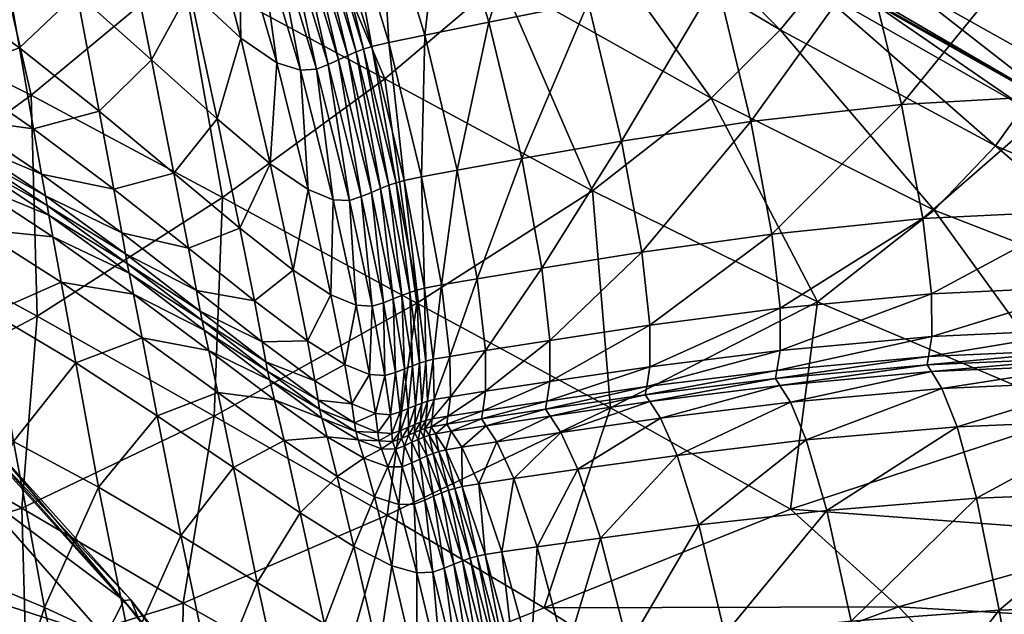
# Model space of a CAD drawing. Units: metres. Extents: x -0.375 to 0.375, y -0.315 to 0.436.
# Drawn here: x 0.206 to 0.257, y 0.172 to 0.202 of the extents above; entities that cross this region are included whole.
import ezdxf

# ---------------------------------------------------------------- set-up
doc = ezdxf.new("R2010")
doc.units = ezdxf.units.M
doc.header["$MEASUREMENT"] = 0
doc.layers.add('72_PROFIM_INSERT', color=7, linetype='Continuous')

# ---------------------------------------------------------------- blocks, each defined once
blk = doc.blocks.new('72PROFIM_CHIC_D3_CH_CHIC_10_KUBELEK')
mesh = blk.add_polyface()
corners = [(0.266573, 0.205804, 0.230812), (0.268499, 0.198181, 0.229388), (0.259834, 0.19826, 0.18398), (0.25797, 0.205796, 0.18511), (0.263937, 0.214517, 0.233191), (0.255397, 0.214302, 0.18701), (0.272798, 0.2142, 0.280548), (0.25212, 0.223145, 0.189926), (0.247139, 0.213469, 0.142865), (0.249644, 0.20519, 0.141439), (0.243937, 0.221934, 0.145059), (0.239505, 0.21223, 0.102624), (0.241945, 0.204178, 0.101642), (0.25145, 0.197774, 0.140599), (0.243701, 0.196901, 0.101076), (0.26776, 0.210913, 0.569781), (0.257648, 0.206169, 0.564443), (0.268089, 0.199634, 0.562139), (0.257896, 0.218256, 0.573293), (0.247176, 0.212764, 0.56648), (0.240864, 0.210354, 0.56138), (0.236301, 0.218875, 0.567946), (0.251524, 0.204023, 0.56022), (0.248673, 0.203764, 0.557155), (0.238109, 0.210108, 0.557837), (0.247635, 0.204626, 0.554401), (0.247806, 0.204322, 0.555224), (0.237438, 0.210796, 0.555699), (0.258246, 0.198424, 0.553938), (0.258524, 0.198198, 0.554682), (0.259554, 0.197733, 0.556362), (0.26239, 0.197916, 0.558881), (0.245199, 0.201614, 0.552777), (0.241649, 0.198105, 0.547514), (0.253138, 0.192336, 0.547867), (0.246995, 0.203788, 0.554254), (0.257735, 0.197655, 0.55384), (0.256289, 0.195649, 0.552601), (0.237382, 0.21119, 0.554816), (0.236645, 0.210284, 0.554632)]
mesh.append_faces([[corners[k] for k in face] for face in [(0, 1, 2), (2, 3, 0), (4, 0, 3), (3, 5, 4), (0, 4, 6), (7, 5, 8), (9, 8, 5), (5, 3, 9), (10, 8, 11), (12, 11, 8), (8, 9, 12), (13, 9, 3), (3, 2, 13), (14, 12, 9), (9, 13, 14), (15, 16, 17), (16, 15, 18), (18, 19, 16), (20, 19, 21), (22, 16, 19), (19, 20, 22), (23, 22, 20), (20, 24, 23), (25, 26, 27), (26, 23, 24), (24, 27, 26), (26, 25, 28), (28, 29, 26), (23, 26, 29), (29, 30, 23), (16, 22, 31), (31, 17, 16), (22, 23, 30), (30, 31, 22), (32, 33, 34), (25, 35, 36), (36, 28, 25), (35, 32, 37), (37, 36, 35), (35, 25, 38), (32, 35, 39)]], dxfattribs={"vtx2": -1})
mesh = blk.add_polyface()
corners = [(0.235318, 0.203031, 0.067819), (0.237036, 0.195889, 0.067491), (0.231901, 0.194988, 0.041924), (0.23021, 0.202016, 0.042066), (0.241945, 0.204178, 0.101642), (0.243701, 0.196901, 0.101076), (0.229894, 0.218705, 0.069349), (0.232935, 0.210877, 0.068415), (0.227872, 0.209701, 0.042366), (0.224895, 0.217307, 0.042851), (0.236384, 0.220351, 0.104143), (0.239505, 0.21223, 0.102624), (0.225852, 0.193863, 0.013447), (0.22418, 0.200756, 0.013368), (0.225063, 0.200957, 0.016974), (0.224596, 0.208921, 0.02581), (0.226905, 0.201341, 0.025698), (0.228581, 0.194386, 0.025676), (0.226733, 0.194043, 0.01702), (0.236301, 0.218875, 0.567946), (0.230007, 0.216467, 0.562224), (0.240864, 0.210354, 0.56138), (0.238109, 0.210108, 0.557837), (0.227389, 0.216357, 0.558353), (0.237382, 0.21119, 0.554816), (0.237438, 0.210796, 0.555699), (0.226878, 0.217211, 0.556082), (0.226905, 0.217696, 0.55516), (0.247635, 0.204626, 0.554401), (0.236645, 0.210284, 0.554632), (0.226122, 0.216727, 0.554945), (0.23461, 0.20792, 0.553025), (0.223994, 0.214166, 0.553264), (0.246995, 0.203788, 0.554254), (0.245199, 0.201614, 0.552777), (0.22485, 0.199096, 0.535384), (0.230837, 0.204165, 0.547466), (0.220206, 0.210127, 0.547553), (0.235542, 0.193328, 0.535746), (0.241649, 0.198105, 0.547514)]
mesh.append_faces([[corners[k] for k in face] for face in [(0, 1, 2), (2, 3, 0), (4, 5, 1), (1, 0, 4), (6, 7, 8), (8, 9, 6), (10, 11, 7), (7, 6, 10), (7, 0, 3), (3, 8, 7), (11, 4, 0), (0, 7, 11), (12, 13, 14), (9, 8, 15), (16, 15, 8), (8, 3, 16), (15, 16, 14), (17, 16, 3), (3, 2, 17), (18, 14, 16), (19, 20, 21), (22, 21, 20), (20, 23, 22), (24, 25, 26), (26, 27, 24), (25, 24, 28), (25, 22, 23), (23, 26, 25), (29, 24, 27), (27, 30, 29), (31, 29, 30), (30, 32, 31), (24, 29, 33), (29, 31, 34), (35, 36, 37), (38, 39, 36), (36, 35, 38), (36, 31, 32), (32, 37, 36), (39, 34, 31), (31, 36, 39)]], dxfattribs={"vtx2": -1})
mesh = blk.add_polyface()
corners = [(0.201835, 0.203736, 0.010445), (0.200761, 0.210256, 0.010146), (0.204924, 0.20698, 0.010145), (0.206037, 0.200685, 0.010445), (0.203623, 0.214504, 0.010001), (0.209001, 0.203497, 0.010147), (0.210141, 0.197436, 0.010446), (0.207667, 0.210732, 0.010002), (0.212836, 0.20007, 0.010156), (0.211464, 0.206999, 0.010012), (0.210137, 0.213882, 0.009981), (0.206952, 0.186874, 0.488759), (0.216495, 0.192989, 0.515135), (0.206654, 0.198261, 0.514725), (0.203934, 0.210005, 0.535194), (0.196801, 0.203175, 0.514517), (0.214441, 0.204722, 0.535246), (0.197848, 0.191834, 0.488032), (0.203299, 0.194892, 0.011835), (0.203214, 0.195392, 0.012006), (0.207465, 0.192571, 0.012005), (0.207558, 0.19207, 0.011834), (0.203492, 0.193759, 0.011421), (0.198903, 0.197539, 0.011836), (0.198825, 0.198033, 0.012006), (0.199083, 0.196387, 0.011421), (0.199464, 0.193922, 0.010909), (0.203895, 0.191357, 0.010909), (0.202547, 0.199431, 0.010909), (0.206774, 0.19652, 0.010908), (0.202943, 0.197028, 0.011421), (0.207183, 0.194186, 0.01142), (0.19819, 0.202146, 0.010909), (0.19857, 0.19968, 0.011421), (0.20313, 0.195893, 0.011835), (0.207377, 0.193073, 0.011834), (0.198748, 0.198528, 0.011836), (0.211309, 0.191163, 0.01142), (0.210893, 0.193421, 0.010909), (0.209292, 0.215746, 0.547626)]
mesh.append_faces([[corners[k] for k in face] for face in [(0, 1, 2), (2, 3, 0), (4, 2, 1), (5, 6, 3), (3, 2, 5), (7, 5, 2), (2, 4, 7), (6, 5, 8), (5, 7, 9), (10, 9, 7), (11, 12, 13), (14, 15, 13), (13, 16, 14), (17, 13, 15), (18, 19, 20), (20, 21, 18), (22, 18, 21), (23, 24, 19), (19, 18, 23), (25, 23, 18), (18, 22, 25), (26, 25, 22), (22, 27, 26), (28, 0, 3), (3, 29, 28), (30, 28, 29), (29, 31, 30), (0, 28, 32), (28, 30, 33), (19, 34, 35), (35, 20, 19), (34, 19, 24), (34, 30, 31), (31, 35, 34), (30, 34, 36), (35, 31, 37), (6, 38, 29), (29, 3, 6), (38, 37, 31), (31, 29, 38), (39, 14, 16)]], dxfattribs={"vtx2": -1})
mesh = blk.add_polyface()
corners = [(0.212836, 0.20007, 0.010156), (0.213993, 0.194241, 0.010455), (0.210141, 0.197436, 0.010446), (0.211464, 0.206999, 0.010012), (0.209001, 0.203497, 0.010147), (0.215811, 0.207428, 0.010049), (0.217445, 0.20118, 0.010088), (0.214792, 0.203656, 0.010038), (0.216221, 0.197028, 0.010182), (0.218953, 0.194721, 0.010233), (0.219297, 0.199917, 0.010172), (0.220897, 0.193397, 0.010317), (0.220516, 0.199538, 0.010298), (0.217334, 0.206651, 0.010125), (0.218365, 0.206672, 0.010247), (0.221337, 0.199592, 0.010478), (0.219099, 0.206937, 0.010426), (0.21968, 0.207237, 0.010668), (0.221939, 0.19983, 0.010718), (0.22304, 0.192829, 0.010619), (0.22219, 0.192865, 0.010443), (0.223642, 0.193029, 0.010852), (0.222463, 0.200079, 0.011025), (0.22416, 0.19325, 0.011151), (0.22294, 0.200296, 0.0114), (0.220196, 0.207514, 0.010978), (0.220666, 0.207754, 0.011358), (0.22337, 0.20048, 0.011844), (0.221092, 0.207955, 0.011806), (0.221473, 0.208116, 0.012323), (0.223755, 0.200628, 0.012357), (0.225054, 0.193612, 0.011949), (0.224631, 0.193446, 0.011516), (0.225432, 0.193746, 0.01245), (0.22418, 0.200756, 0.013368), (0.221894, 0.208256, 0.013344), (0.222769, 0.208482, 0.016988), (0.225063, 0.200957, 0.016974), (0.224596, 0.208921, 0.02581), (0.216495, 0.192989, 0.515135), (0.22485, 0.199096, 0.535384), (0.214441, 0.204722, 0.535246), (0.206654, 0.198261, 0.514725), (0.220206, 0.210127, 0.547553)]
mesh.append_faces([[corners[k] for k in face] for face in [(0, 1, 2), (3, 0, 4), (5, 6, 7), (1, 0, 8), (8, 7, 6), (6, 9, 8), (0, 3, 7), (7, 8, 0), (9, 6, 10), (11, 10, 12), (13, 10, 6), (6, 5, 13), (14, 12, 10), (10, 13, 14), (15, 16, 17), (17, 18, 15), (12, 14, 16), (16, 15, 12), (19, 15, 18), (20, 12, 15), (21, 18, 22), (23, 22, 24), (25, 22, 18), (18, 17, 25), (26, 24, 22), (22, 25, 26), (27, 28, 29), (29, 30, 27), (24, 26, 28), (28, 27, 24), (31, 27, 30), (32, 24, 27), (33, 30, 34), (35, 34, 30), (30, 29, 35), (36, 37, 34), (34, 35, 36), (37, 36, 38), (39, 40, 41), (41, 42, 39), (43, 41, 40)]], dxfattribs={"vtx2": -1})
mesh = blk.add_polyface()
corners = [(0.22416, 0.19325, 0.011151), (0.225284, 0.187769, 0.011396), (0.224788, 0.18757, 0.011115), (0.224631, 0.193446, 0.011516), (0.225732, 0.187944, 0.011742), (0.226134, 0.188093, 0.012153), (0.225054, 0.193612, 0.011949), (0.225432, 0.193746, 0.01245), (0.226493, 0.188214, 0.012631), (0.223755, 0.200628, 0.012357), (0.225852, 0.193863, 0.013447), (0.226897, 0.188319, 0.013603), (0.22418, 0.200756, 0.013368), (0.226733, 0.194043, 0.01702), (0.227768, 0.188483, 0.017142), (0.225063, 0.200957, 0.016974), (0.229612, 0.188797, 0.025746), (0.228581, 0.194386, 0.025676), (0.231901, 0.194988, 0.041924), (0.226905, 0.201341, 0.025698), (0.226496, 0.187546, 0.515691), (0.235542, 0.193328, 0.535746), (0.22485, 0.199096, 0.535384), (0.224859, 0.183817, 0.011317), (0.224205, 0.187393, 0.010894), (0.225405, 0.183979, 0.011517), (0.224057, 0.183874, 0.011165), (0.226642, 0.184454, 0.012465), (0.226969, 0.184562, 0.012908), (0.226755, 0.182398, 0.01281), (0.226275, 0.184319, 0.012088), (0.225864, 0.184161, 0.011773), (0.23003, 0.185102, 0.025896), (0.232935, 0.189349, 0.041912), (0.228199, 0.184808, 0.017342), (0.228225, 0.182725, 0.017568), (0.227348, 0.184656, 0.013844), (0.227047, 0.182496, 0.013214), (0.227397, 0.182582, 0.01411)]
mesh.append_faces([[corners[k] for k in face] for face in [(0, 1, 2), (3, 4, 1), (1, 0, 3), (5, 6, 7), (7, 8, 5), (4, 3, 6), (6, 5, 4), (9, 7, 6), (10, 11, 8), (8, 7, 10), (12, 10, 7), (13, 14, 11), (11, 10, 13), (15, 13, 10), (16, 17, 18), (14, 13, 17), (17, 16, 14), (19, 17, 13), (20, 21, 22), (23, 24, 2), (2, 25, 23), (24, 23, 26), (27, 5, 8), (8, 28, 27), (29, 27, 28), (30, 4, 5), (5, 27, 30), (1, 31, 25), (25, 2, 1), (4, 30, 31), (31, 1, 4), (32, 16, 33), (34, 14, 16), (16, 32, 34), (35, 34, 32), (11, 36, 28), (28, 8, 11), (14, 34, 36), (36, 11, 14), (37, 28, 36), (38, 36, 34)]], dxfattribs={"vtx2": -1})
mesh = blk.add_polyface()
corners = [(0.260982, 0.192324, 0.183376), (0.259834, 0.19826, 0.18398), (0.268499, 0.198181, 0.229388), (0.252554, 0.191896, 0.140165), (0.25145, 0.197774, 0.140599), (0.244772, 0.191103, 0.100804), (0.261458, 0.184394, 0.182872), (0.261234, 0.184746, 0.182949), (0.270008, 0.184631, 0.227979), (0.261984, 0.183524, 0.182685), (0.270233, 0.18428, 0.227894), (0.252987, 0.184021, 0.139879), (0.252762, 0.184374, 0.139948), (0.25352, 0.183157, 0.139711), (0.245184, 0.183313, 0.100736), (0.245728, 0.182456, 0.100581), (0.254311, 0.181186, 0.139431), (0.261311, 0.185172, 0.182953), (0.270083, 0.185057, 0.227995), (0.261474, 0.186218, 0.182966), (0.270239, 0.186104, 0.228036), (0.261454, 0.188423, 0.183076), (0.269697, 0.192223, 0.228611), (0.270202, 0.188314, 0.228207), (0.252999, 0.188026, 0.13997), (0.253006, 0.185838, 0.139921), (0.245199, 0.187281, 0.100712), (0.245198, 0.185117, 0.100726), (0.252838, 0.184798, 0.13994), (0.244955, 0.183664, 0.100799), (0.245029, 0.184087, 0.100777), (0.258524, 0.198198, 0.554682), (0.258246, 0.198424, 0.553938), (0.269796, 0.193005, 0.55345), (0.259554, 0.197733, 0.556362), (0.270137, 0.192833, 0.554098), (0.26239, 0.197916, 0.558881), (0.271224, 0.192422, 0.555513), (0.253138, 0.192336, 0.547867), (0.247118, 0.187621, 0.5366), (0.260718, 0.181865, 0.537627), (0.265917, 0.187354, 0.548738), (0.256289, 0.195649, 0.552601), (0.268365, 0.190534, 0.552545), (0.245199, 0.201614, 0.552777), (0.257735, 0.197655, 0.55384), (0.269421, 0.192322, 0.553416)]
mesh.append_faces([[corners[k] for k in face] for face in [(0, 1, 2), (3, 4, 1), (1, 0, 3), (4, 3, 5), (6, 7, 8), (9, 6, 10), (11, 12, 7), (7, 6, 11), (13, 11, 6), (6, 9, 13), (12, 11, 14), (15, 14, 11), (11, 13, 15), (16, 13, 9), (7, 17, 18), (17, 19, 20), (21, 0, 22), (19, 21, 23), (24, 3, 0), (0, 21, 24), (25, 24, 21), (21, 19, 25), (3, 24, 26), (27, 26, 24), (24, 25, 27), (12, 28, 17), (17, 7, 12), (28, 12, 29), (28, 25, 19), (19, 17, 28), (25, 28, 30), (31, 32, 33), (34, 31, 35), (36, 34, 37), (38, 39, 40), (40, 41, 38), (42, 38, 41), (41, 43, 42), (38, 42, 44), (32, 45, 46), (45, 42, 43)]], dxfattribs={"vtx2": -1})
mesh = blk.add_polyface()
corners = [(0.21739, 0.191408, 0.01048), (0.216221, 0.197028, 0.010182), (0.218953, 0.194721, 0.010233), (0.220129, 0.18925, 0.010528), (0.213993, 0.194241, 0.010455), (0.220897, 0.193397, 0.010317), (0.222078, 0.187981, 0.010608), (0.219297, 0.199917, 0.010172), (0.22219, 0.192865, 0.010443), (0.223369, 0.187446, 0.010728), (0.220516, 0.199538, 0.010298), (0.224205, 0.187393, 0.010894), (0.22304, 0.192829, 0.010619), (0.223642, 0.193029, 0.010852), (0.224788, 0.18757, 0.011115), (0.221939, 0.19983, 0.010718), (0.221337, 0.199592, 0.010478), (0.22416, 0.19325, 0.011151), (0.222463, 0.200079, 0.011025), (0.22294, 0.200296, 0.0114), (0.224631, 0.193446, 0.011516), (0.22337, 0.20048, 0.011844), (0.225054, 0.193612, 0.011949), (0.22485, 0.199096, 0.535384), (0.216495, 0.192989, 0.515135), (0.226496, 0.187546, 0.515691), (0.216058, 0.18172, 0.489551), (0.206952, 0.186874, 0.488759), (0.215444, 0.186645, 0.012009), (0.215551, 0.186161, 0.01184), (0.211695, 0.189083, 0.011834), (0.211594, 0.189579, 0.012004), (0.211914, 0.188004, 0.01142), (0.218141, 0.187667, 0.010939), (0.220867, 0.185605, 0.010983), (0.214749, 0.190371, 0.010916), (0.215163, 0.188189, 0.011427), (0.218544, 0.185554, 0.011446), (0.215354, 0.187135, 0.01184), (0.211504, 0.190077, 0.011834), (0.211309, 0.191163, 0.01142), (0.210893, 0.193421, 0.010909), (0.210141, 0.197436, 0.010446)]
mesh.append_faces([[corners[k] for k in face] for face in [(0, 1, 2), (2, 3, 0), (1, 0, 4), (5, 6, 3), (3, 2, 5), (7, 5, 2), (8, 9, 6), (6, 5, 8), (10, 8, 5), (11, 12, 13), (13, 14, 11), (9, 8, 12), (12, 11, 9), (15, 13, 12), (16, 12, 8), (14, 13, 17), (18, 17, 13), (19, 20, 17), (21, 22, 20), (23, 24, 25), (26, 25, 24), (24, 27, 26), (28, 29, 30), (30, 31, 28), (32, 30, 29), (33, 0, 3), (3, 34, 33), (35, 4, 0), (0, 33, 35), (36, 35, 33), (33, 37, 36), (38, 36, 37), (38, 28, 31), (31, 39, 38), (36, 38, 39), (39, 40, 36), (4, 35, 41), (41, 42, 4), (35, 36, 40), (40, 41, 35), (34, 3, 6)]], dxfattribs={"vtx2": -1})
mesh = blk.add_polyface()
corners = [(0.205739, 0.180425, 0.010144), (0.204612, 0.187053, 0.010445), (0.208939, 0.184468, 0.010445), (0.210114, 0.178069, 0.010144), (0.201223, 0.18264, 0.010144), (0.200149, 0.189485, 0.010445), (0.202715, 0.173803, 0.009989), (0.195498, 0.191798, 0.010445), (0.196524, 0.184746, 0.010144), (0.191605, 0.186775, 0.010144), (0.19061, 0.194028, 0.010445), (0.19792, 0.175635, 0.009989), (0.192928, 0.177399, 0.009989), (0.213138, 0.181744, 0.010446), (0.190884, 0.179532, 0.356916), (0.191523, 0.180241, 0.338018), (0.199409, 0.173268, 0.339924), (0.206654, 0.198261, 0.514725), (0.197848, 0.191834, 0.488032), (0.206952, 0.186874, 0.488759), (0.190223, 0.179545, 0.429428), (0.197719, 0.181983, 0.459223), (0.189298, 0.186731, 0.458152), (0.198281, 0.174541, 0.431068), (0.206157, 0.177001, 0.460438), (0.216058, 0.18172, 0.489551), (0.199464, 0.193922, 0.010909), (0.207558, 0.19207, 0.011834), (0.207764, 0.190959, 0.01142), (0.203492, 0.193759, 0.011421), (0.203895, 0.191357, 0.010909), (0.208189, 0.188629, 0.010908), (0.212359, 0.185753, 0.010909), (0.211914, 0.188004, 0.01142), (0.211594, 0.189579, 0.012004), (0.211695, 0.189083, 0.011834), (0.207465, 0.192571, 0.012005), (0.211504, 0.190077, 0.011834), (0.207377, 0.193073, 0.011834), (0.211309, 0.191163, 0.01142)]
mesh.append_faces([[corners[k] for k in face] for face in [(0, 1, 2), (2, 3, 0), (4, 5, 1), (1, 0, 4), (6, 4, 0), (7, 8, 9), (9, 10, 7), (5, 4, 8), (8, 7, 5), (8, 11, 12), (12, 9, 8), (4, 6, 11), (11, 8, 4), (3, 2, 13), (14, 15, 16), (17, 18, 19), (20, 21, 22), (23, 24, 21), (21, 20, 23), (21, 19, 18), (18, 22, 21), (24, 25, 19), (19, 21, 24), (26, 5, 7), (27, 28, 29), (1, 30, 31), (31, 2, 1), (5, 26, 30), (30, 1, 5), (30, 29, 28), (28, 31, 30), (2, 31, 32), (33, 32, 31), (31, 28, 33), (34, 35, 27), (27, 36, 34), (35, 33, 28), (28, 27, 35), (37, 34, 36), (36, 38, 37), (39, 37, 38)]], dxfattribs={"vtx2": -1})
mesh = blk.add_polyface()
corners = [(0.237036, 0.195889, 0.067491), (0.238084, 0.190177, 0.067363), (0.232935, 0.189349, 0.041912), (0.231901, 0.194988, 0.041924), (0.243701, 0.196901, 0.101076), (0.244772, 0.191103, 0.100804), (0.25145, 0.197774, 0.140599), (0.229612, 0.188797, 0.025746), (0.247118, 0.187621, 0.5366), (0.236475, 0.182153, 0.516019), (0.245739, 0.176937, 0.515194), (0.235542, 0.193328, 0.535746), (0.226496, 0.187546, 0.515691), (0.23826, 0.18283, 0.067562), (0.238492, 0.182479, 0.067501), (0.233357, 0.181734, 0.042235), (0.244955, 0.183664, 0.100799), (0.245184, 0.183313, 0.100736), (0.245728, 0.182456, 0.100581), (0.239047, 0.181632, 0.067352), (0.252762, 0.184374, 0.139948), (0.245199, 0.187281, 0.100712), (0.252554, 0.191896, 0.140165), (0.245029, 0.184087, 0.100777), (0.252838, 0.184798, 0.13994), (0.245198, 0.185117, 0.100726), (0.253006, 0.185838, 0.139921), (0.238331, 0.18325, 0.067526), (0.233124, 0.182083, 0.042297), (0.23319, 0.182502, 0.042248), (0.238497, 0.18427, 0.067441), (0.233349, 0.183512, 0.042129), (0.2385, 0.186406, 0.067367), (0.233349, 0.185624, 0.041998), (0.23003, 0.185102, 0.025896), (0.230041, 0.183008, 0.026077), (0.229891, 0.182005, 0.026229), (0.241649, 0.198105, 0.547514), (0.253138, 0.192336, 0.547867)]
mesh.append_faces([[corners[k] for k in face] for face in [(0, 1, 2), (2, 3, 0), (4, 5, 1), (1, 0, 4), (5, 4, 6), (3, 2, 7), (8, 9, 10), (11, 12, 9), (9, 8, 11), (13, 14, 15), (16, 17, 14), (14, 13, 16), (17, 18, 19), (19, 14, 17), (17, 16, 20), (21, 5, 22), (16, 23, 24), (23, 25, 26), (27, 13, 28), (28, 29, 27), (30, 27, 29), (29, 31, 30), (23, 16, 13), (13, 27, 23), (25, 23, 27), (27, 30, 25), (1, 32, 33), (33, 2, 1), (5, 21, 32), (32, 1, 5), (32, 30, 31), (31, 33, 32), (21, 25, 30), (30, 32, 21), (2, 33, 34), (35, 34, 33), (33, 31, 35), (36, 35, 31), (31, 29, 36), (37, 11, 8), (8, 38, 37)]], dxfattribs={"vtx2": -1})
mesh = blk.add_polyface()
corners = [(0.226496, 0.187546, 0.515691), (0.216058, 0.18172, 0.489551), (0.22498, 0.176638, 0.489961), (0.212359, 0.185753, 0.010909), (0.213138, 0.181744, 0.010446), (0.208939, 0.184468, 0.010445), (0.216251, 0.182947, 0.010916), (0.217054, 0.179089, 0.010455), (0.215785, 0.185116, 0.011427), (0.211914, 0.188004, 0.01142), (0.215551, 0.186161, 0.01184), (0.218925, 0.183583, 0.011857), (0.218811, 0.184053, 0.012026), (0.221493, 0.182084, 0.01206), (0.221615, 0.181633, 0.011892), (0.219175, 0.182575, 0.011446), (0.221883, 0.180659, 0.011486), (0.215444, 0.186645, 0.012009), (0.219663, 0.180482, 0.010939), (0.223356, 0.180935, 0.012117), (0.218544, 0.185554, 0.011446), (0.218141, 0.187667, 0.010939), (0.220867, 0.185605, 0.010983), (0.22125, 0.183545, 0.011486), (0.218725, 0.184529, 0.011857), (0.221414, 0.182547, 0.011892), (0.215354, 0.187135, 0.01184), (0.224057, 0.183874, 0.011165), (0.223369, 0.187446, 0.010728), (0.224205, 0.187393, 0.010894), (0.223289, 0.181383, 0.011952), (0.223149, 0.182363, 0.011551), (0.224378, 0.18186, 0.011649), (0.224488, 0.180892, 0.01204), (0.222078, 0.187981, 0.010608), (0.222794, 0.18439, 0.011056)]
mesh.append_faces([[corners[k] for k in face] for face in [(0, 1, 2), (3, 4, 5), (6, 7, 4), (4, 3, 6), (8, 6, 3), (3, 9, 8), (10, 8, 9), (11, 12, 13), (13, 14, 11), (15, 11, 14), (14, 16, 15), (10, 17, 12), (12, 11, 10), (8, 10, 11), (11, 15, 8), (6, 8, 15), (15, 18, 6), (14, 13, 19), (20, 21, 22), (22, 23, 20), (12, 24, 25), (25, 13, 12), (17, 26, 24), (24, 12, 17), (24, 20, 23), (23, 25, 24), (20, 24, 26), (27, 28, 29), (30, 19, 13), (13, 25, 30), (31, 30, 25), (25, 23, 31), (32, 33, 30), (30, 31, 32), (34, 35, 22), (28, 27, 35), (35, 34, 28), (35, 31, 23), (23, 22, 35), (27, 32, 31), (31, 35, 27)]], dxfattribs={"vtx2": -1})
mesh = blk.add_polyface()
corners = [(0.22498, 0.176638, 0.489961), (0.236475, 0.182153, 0.516019), (0.226496, 0.187546, 0.515691), (0.228263, 0.180964, 0.01775), (0.228036, 0.181313, 0.017827), (0.22983, 0.181588, 0.026291), (0.230062, 0.181239, 0.026223), (0.225141, 0.181804, 0.011784), (0.224859, 0.183817, 0.011317), (0.225405, 0.183979, 0.011517), (0.225644, 0.181958, 0.011963), (0.224378, 0.18186, 0.011649), (0.224057, 0.183874, 0.011165), (0.225217, 0.180841, 0.012163), (0.225684, 0.180996, 0.012323), (0.224488, 0.180892, 0.01204), (0.226969, 0.184562, 0.012908), (0.227047, 0.182496, 0.013214), (0.226755, 0.182398, 0.01281), (0.226428, 0.182276, 0.01247), (0.226275, 0.184319, 0.012088), (0.226642, 0.184454, 0.012465), (0.226665, 0.18101, 0.013204), (0.22669, 0.18142, 0.013089), (0.226954, 0.18151, 0.013462), (0.226396, 0.181305, 0.01278), (0.22606, 0.182129, 0.012189), (0.226063, 0.181164, 0.012526), (0.225864, 0.184161, 0.011773), (0.23003, 0.185102, 0.025896), (0.230041, 0.183008, 0.026077), (0.228225, 0.182725, 0.017568), (0.22809, 0.181729, 0.017752), (0.229891, 0.182005, 0.026229), (0.22728, 0.181591, 0.014326), (0.227233, 0.181177, 0.014415), (0.226917, 0.181098, 0.013563), (0.227397, 0.182582, 0.01411), (0.227348, 0.184656, 0.013844), (0.228199, 0.184808, 0.017342)]
mesh.append_faces([[corners[k] for k in face] for face in [(0, 1, 2), (3, 4, 5), (5, 6, 3), (7, 8, 9), (9, 10, 7), (11, 12, 8), (8, 7, 11), (13, 7, 10), (10, 14, 13), (15, 11, 7), (16, 17, 18), (19, 20, 21), (21, 18, 19), (22, 23, 24), (23, 18, 17), (17, 24, 23), (25, 19, 18), (18, 23, 25), (26, 27, 14), (14, 10, 26), (19, 25, 27), (27, 26, 19), (28, 26, 10), (10, 9, 28), (20, 19, 26), (26, 28, 20), (29, 30, 31), (4, 32, 33), (33, 5, 4), (32, 31, 30), (30, 33, 32), (34, 35, 36), (36, 24, 34), (37, 34, 24), (24, 17, 37), (32, 4, 35), (35, 34, 32), (31, 32, 34), (34, 37, 31), (38, 37, 17), (39, 31, 37)]], dxfattribs={"vtx2": -1})
mesh = blk.add_polyface()
corners = [(0.24101, 0.17613, 0.066882), (0.242359, 0.170509, 0.066601), (0.237381, 0.169904, 0.041464), (0.247602, 0.17688, 0.100019), (0.248855, 0.17118, 0.099625), (0.243899, 0.163195, 0.066304), (0.239025, 0.16268, 0.041282), (0.250275, 0.163763, 0.099173), (0.256479, 0.171741, 0.138499), (0.255312, 0.177513, 0.139029), (0.263725, 0.177837, 0.181865), (0.264839, 0.172017, 0.181187), (0.257789, 0.164229, 0.137866), (0.266081, 0.164442, 0.18036), (0.258691, 0.16452, 0.499813), (0.261551, 0.162265, 0.49589), (0.271563, 0.165466, 0.513304), (0.255292, 0.167747, 0.504863), (0.268906, 0.167722, 0.5173), (0.266345, 0.171034, 0.522773), (0.2451, 0.164011, 0.482525), (0.249624, 0.161205, 0.478711), (0.245739, 0.176937, 0.515194), (0.251302, 0.171909, 0.510397), (0.264123, 0.175564, 0.529728), (0.260718, 0.181865, 0.537627), (0.233052, 0.171863, 0.489106), (0.239682, 0.167602, 0.486349), (0.247118, 0.187621, 0.5366), (0.239896, 0.179708, 0.067139), (0.235952, 0.175456, 0.041664), (0.246547, 0.180508, 0.10034), (0.245728, 0.182456, 0.100581), (0.239047, 0.181632, 0.067352), (0.254311, 0.181186, 0.139431), (0.262757, 0.181539, 0.182359), (0.261984, 0.183524, 0.182685), (0.25352, 0.183157, 0.139711)]
mesh.append_faces([[corners[k] for k in face] for face in [(0, 1, 2), (3, 4, 1), (1, 0, 3), (1, 5, 6), (6, 2, 1), (4, 7, 5), (5, 1, 4), (8, 9, 10), (10, 11, 8), (12, 8, 11), (11, 13, 12), (4, 3, 9), (9, 8, 4), (7, 4, 8), (8, 12, 7), (14, 15, 16), (17, 14, 18), (18, 19, 17), (20, 21, 14), (14, 17, 20), (22, 23, 24), (24, 25, 22), (26, 27, 23), (23, 22, 26), (23, 17, 19), (19, 24, 23), (27, 20, 17), (17, 23, 27), (22, 25, 28), (29, 0, 30), (31, 3, 0), (0, 29, 31), (32, 31, 29), (29, 33, 32), (9, 34, 35), (35, 10, 9), (3, 31, 34), (34, 9, 3), (36, 35, 34), (31, 32, 37), (37, 34, 31)]], dxfattribs={"vtx2": -1})
mesh = blk.add_polyface()
corners = [(0.214347, 0.175586, 0.010145), (0.213138, 0.181744, 0.010446), (0.217054, 0.179089, 0.010455), (0.220491, 0.176759, 0.01048), (0.219663, 0.180482, 0.010939), (0.222397, 0.178631, 0.010983), (0.216251, 0.182947, 0.010916), (0.219175, 0.182575, 0.011446), (0.221883, 0.180659, 0.011486), (0.223778, 0.17956, 0.011551), (0.224322, 0.177577, 0.011056), (0.224998, 0.179128, 0.011649), (0.223356, 0.180935, 0.012117), (0.223486, 0.180503, 0.011952), (0.221615, 0.181633, 0.011892), (0.224541, 0.180459, 0.012201), (0.22468, 0.180046, 0.01204), (0.225403, 0.180025, 0.012163), (0.225254, 0.18042, 0.012318), (0.225705, 0.180583, 0.012471), (0.225865, 0.180204, 0.012323), (0.225751, 0.179128, 0.011784), (0.226245, 0.179324, 0.011963), (0.226068, 0.180755, 0.012665), (0.226241, 0.180386, 0.012526), (0.226385, 0.180896, 0.012907), (0.226571, 0.180535, 0.01278), (0.226654, 0.17952, 0.01219), (0.225217, 0.180841, 0.012163), (0.225684, 0.180996, 0.012323), (0.224488, 0.180892, 0.01204), (0.225141, 0.181804, 0.011784), (0.223289, 0.181383, 0.011952), (0.226063, 0.181164, 0.012526), (0.226396, 0.181305, 0.01278)]
mesh.append_faces([[corners[k] for k in face] for face in [(0, 1, 2), (3, 4, 5), (2, 6, 4), (4, 3, 2), (4, 7, 8), (8, 5, 4), (9, 10, 5), (5, 8, 9), (10, 9, 11), (12, 13, 14), (15, 16, 13), (13, 12, 15), (13, 9, 8), (8, 14, 13), (16, 11, 9), (9, 13, 16), (17, 18, 19), (19, 20, 17), (21, 17, 20), (20, 22, 21), (16, 15, 18), (18, 17, 16), (11, 16, 17), (17, 21, 11), (23, 24, 20), (20, 19, 23), (25, 26, 24), (24, 23, 25), (24, 27, 22), (22, 20, 24), (18, 28, 29), (29, 19, 18), (15, 30, 28), (28, 18, 15), (31, 28, 30), (30, 15, 12), (12, 32, 30), (33, 23, 19), (19, 29, 33), (34, 25, 23), (23, 33, 34)]], dxfattribs={"vtx2": -1})
mesh = blk.add_polyface()
corners = [(0.237381, 0.169904, 0.041464), (0.235952, 0.175456, 0.041664), (0.24101, 0.17613, 0.066882), (0.232423, 0.161854, 0.011848), (0.2307, 0.168952, 0.011952), (0.231084, 0.169052, 0.012454), (0.232819, 0.161945, 0.012362), (0.231979, 0.161737, 0.011403), (0.230271, 0.168823, 0.011518), (0.231485, 0.161592, 0.011027), (0.234164, 0.169497, 0.025485), (0.232687, 0.175005, 0.025643), (0.235873, 0.162333, 0.025372), (0.239025, 0.16268, 0.041282), (0.232368, 0.169264, 0.016966), (0.230873, 0.174747, 0.017113), (0.234107, 0.162132, 0.016882), (0.231504, 0.169138, 0.013444), (0.233248, 0.162022, 0.013362), (0.239682, 0.167602, 0.486349), (0.233052, 0.171863, 0.489106), (0.222413, 0.167606, 0.461298), (0.2451, 0.164011, 0.482525), (0.229758, 0.163761, 0.460008), (0.236327, 0.160626, 0.45786), (0.236475, 0.182153, 0.516019), (0.22498, 0.176638, 0.489961), (0.245739, 0.176937, 0.515194), (0.234789, 0.178992, 0.04188), (0.239896, 0.179708, 0.067139), (0.239047, 0.181632, 0.067352), (0.233918, 0.180894, 0.042083), (0.233357, 0.181734, 0.042235), (0.233124, 0.182083, 0.042297), (0.23826, 0.18283, 0.067562), (0.238492, 0.182479, 0.067501), (0.230062, 0.181239, 0.026223), (0.22983, 0.181588, 0.026291), (0.230622, 0.180403, 0.026058), (0.2315, 0.178513, 0.025847), (0.229891, 0.182005, 0.026229), (0.23319, 0.182502, 0.042248)]
mesh.append_faces([[corners[k] for k in face] for face in [(0, 1, 2), (3, 4, 5), (5, 6, 3), (7, 8, 4), (4, 3, 7), (8, 7, 9), (10, 11, 1), (1, 0, 10), (12, 10, 0), (0, 13, 12), (14, 15, 11), (11, 10, 14), (16, 14, 10), (10, 12, 16), (15, 14, 17), (17, 18, 6), (6, 5, 17), (14, 16, 18), (18, 17, 14), (19, 20, 21), (22, 19, 23), (23, 24, 22), (25, 26, 20), (20, 27, 25), (1, 28, 29), (30, 29, 28), (28, 31, 30), (32, 33, 34), (35, 30, 31), (31, 32, 35), (36, 37, 33), (33, 32, 36), (38, 36, 32), (32, 31, 38), (11, 39, 28), (28, 1, 11), (39, 11, 15), (39, 38, 31), (31, 28, 39), (37, 40, 41), (41, 33, 37)]], dxfattribs={"vtx2": -1})
mesh = blk.add_polyface()
corners = [(0.211773, 0.16982, 0.009989), (0.213971, 0.160308, 0.009932), (0.209422, 0.162015, 0.009932), (0.22174, 0.171041, 0.010181), (0.220491, 0.176759, 0.01048), (0.223252, 0.175014, 0.010528), (0.224518, 0.169451, 0.010232), (0.223401, 0.163669, 0.010028), (0.226157, 0.162276, 0.010081), (0.218286, 0.173165, 0.010155), (0.217054, 0.179089, 0.010455), (0.219968, 0.165529, 0.010001), (0.216034, 0.167649, 0.009991), (0.218238, 0.158497, 0.009934), (0.213138, 0.181744, 0.010446), (0.214347, 0.175586, 0.010145), (0.210114, 0.178069, 0.010144), (0.225208, 0.174027, 0.010608), (0.226495, 0.168556, 0.010317), (0.226497, 0.17366, 0.010728), (0.222212, 0.161281, 0.433319), (0.214391, 0.16508, 0.433397), (0.209518, 0.164818, 0.406962), (0.217442, 0.160613, 0.407735), (0.207191, 0.165847, 0.382621), (0.206525, 0.166804, 0.360779), (0.213645, 0.161046, 0.362415), (0.214866, 0.160924, 0.383938), (0.229758, 0.163761, 0.460008), (0.222413, 0.167606, 0.461298), (0.214465, 0.172104, 0.461315), (0.206366, 0.169598, 0.432542), (0.22498, 0.176638, 0.489961), (0.216058, 0.18172, 0.489551), (0.206157, 0.177001, 0.460438), (0.222397, 0.178631, 0.010983), (0.224322, 0.177577, 0.011056), (0.225576, 0.177176, 0.011165), (0.224998, 0.179128, 0.011649), (0.226368, 0.177195, 0.011317), (0.225751, 0.179128, 0.011784), (0.226245, 0.179324, 0.011963)]
mesh.append_faces([[corners[k] for k in face] for face in [(0, 1, 2), (3, 4, 5), (5, 6, 3), (7, 3, 6), (6, 8, 7), (9, 10, 4), (4, 3, 9), (11, 9, 3), (3, 7, 11), (1, 0, 12), (13, 12, 11), (14, 15, 16), (10, 9, 15), (15, 12, 0), (0, 16, 15), (9, 11, 12), (12, 15, 9), (17, 18, 6), (6, 5, 17), (18, 17, 19), (8, 6, 18), (20, 21, 22), (23, 22, 24), (25, 26, 27), (28, 29, 21), (21, 20, 28), (30, 31, 21), (21, 29, 30), (32, 30, 29), (33, 34, 30), (30, 32, 33), (35, 5, 4), (36, 17, 5), (5, 35, 36), (37, 19, 17), (17, 36, 37), (38, 37, 36), (19, 37, 39), (39, 40, 41), (37, 38, 40), (40, 39, 37)]], dxfattribs={"vtx2": -1})
mesh = blk.add_polyface()
corners = [(0.226245, 0.179324, 0.011963), (0.226904, 0.177403, 0.011518), (0.226368, 0.177195, 0.011317), (0.226654, 0.17952, 0.01219), (0.227357, 0.177609, 0.011773), (0.227019, 0.179679, 0.01247), (0.227765, 0.177777, 0.012088), (0.226571, 0.180535, 0.01278), (0.226241, 0.180386, 0.012526), (0.226865, 0.180654, 0.013089), (0.226665, 0.18101, 0.013204), (0.226917, 0.181098, 0.013563), (0.227128, 0.180745, 0.013462), (0.227345, 0.179805, 0.01281), (0.227637, 0.179902, 0.013214), (0.226385, 0.180896, 0.012907), (0.228131, 0.177911, 0.012466), (0.228459, 0.178013, 0.012909), (0.229609, 0.174521, 0.012633), (0.228837, 0.178102, 0.013843), (0.227986, 0.179987, 0.01411), (0.230013, 0.174611, 0.013601), (0.229683, 0.178243, 0.017329), (0.228813, 0.180127, 0.017563), (0.227233, 0.181177, 0.014415), (0.227454, 0.180826, 0.014326), (0.228036, 0.181313, 0.017827), (0.228263, 0.180964, 0.01775), (0.230062, 0.181239, 0.026223), (0.230622, 0.180403, 0.026058), (0.230873, 0.174747, 0.017113), (0.2315, 0.178513, 0.025847), (0.226954, 0.18151, 0.013462), (0.226396, 0.181305, 0.01278), (0.22669, 0.18142, 0.013089)]
mesh.append_faces([[corners[k] for k in face] for face in [(0, 1, 2), (3, 4, 1), (1, 0, 3), (5, 6, 4), (4, 3, 5), (7, 5, 3), (3, 8, 7), (9, 10, 11), (11, 12, 9), (13, 9, 12), (12, 14, 13), (7, 15, 10), (10, 9, 7), (5, 7, 9), (9, 13, 5), (16, 13, 14), (14, 17, 16), (6, 5, 13), (13, 16, 6), (18, 17, 19), (20, 19, 17), (17, 14, 20), (21, 19, 22), (23, 22, 19), (19, 20, 23), (24, 25, 12), (12, 11, 24), (26, 27, 25), (25, 24, 26), (25, 20, 14), (14, 12, 25), (27, 23, 20), (20, 25, 27), (23, 27, 28), (28, 29, 23), (30, 22, 31), (22, 23, 29), (29, 31, 22), (32, 11, 10), (15, 33, 34), (34, 10, 15)]], dxfattribs={"vtx2": -1})
mesh = blk.add_polyface()
corners = [(0.207328, 0.171875, 0.009989), (0.205739, 0.180425, 0.010144), (0.210114, 0.178069, 0.010144), (0.211773, 0.16982, 0.009989), (0.202715, 0.173803, 0.009989), (0.209422, 0.162015, 0.009932), (0.204642, 0.163611, 0.009932), (0.19792, 0.175635, 0.009989), (0.199666, 0.165123, 0.009932), (0.194526, 0.166578, 0.009932), (0.192928, 0.177399, 0.009989), (0.213645, 0.161046, 0.362415), (0.206525, 0.166804, 0.360779), (0.206635, 0.166324, 0.341843), (0.214866, 0.160924, 0.383938), (0.207191, 0.165847, 0.382621), (0.19887, 0.173094, 0.358889), (0.199409, 0.173268, 0.339924), (0.199269, 0.171404, 0.380857), (0.190884, 0.179532, 0.356916), (0.191259, 0.177234, 0.378873), (0.206366, 0.169598, 0.432542), (0.201477, 0.169728, 0.405512), (0.209518, 0.164818, 0.406962), (0.214391, 0.16508, 0.433397), (0.198281, 0.174541, 0.431068), (0.193455, 0.175015, 0.403665), (0.190223, 0.179545, 0.429428), (0.206157, 0.177001, 0.460438), (0.214465, 0.172104, 0.461315), (0.212942, 0.159811, 0.343651), (0.206792, 0.163397, 0.326006), (0.200158, 0.170787, 0.324079), (0.192498, 0.178116, 0.322225), (0.191523, 0.180241, 0.338018), (0.200957, 0.166019, 0.310722), (0.193627, 0.173549, 0.308894), (0.188342, 0.167579, 0.284647), (0.196381, 0.160444, 0.286306), (0.194859, 0.167352, 0.297204), (0.201788, 0.159728, 0.299022)]
mesh.append_faces([[corners[k] for k in face] for face in [(0, 1, 2), (2, 3, 0), (1, 0, 4), (5, 0, 3), (6, 4, 0), (0, 5, 6), (7, 8, 9), (9, 10, 7), (4, 6, 8), (8, 7, 4), (11, 12, 13), (14, 15, 12), (16, 17, 13), (13, 12, 16), (18, 16, 12), (12, 15, 18), (17, 16, 19), (20, 19, 16), (16, 18, 20), (21, 22, 23), (23, 24, 21), (25, 26, 22), (22, 21, 25), (22, 18, 15), (15, 23, 22), (26, 20, 18), (18, 22, 26), (26, 25, 27), (28, 25, 21), (21, 29, 28), (30, 13, 31), (32, 31, 13), (13, 17, 32), (33, 32, 17), (17, 34, 33), (31, 32, 35), (36, 35, 32), (32, 33, 36), (37, 38, 39), (35, 36, 39), (39, 40, 35)]], dxfattribs={"vtx2": -1})
mesh = blk.add_polyface()
corners = [(0.228667, 0.168264, 0.010619), (0.227326, 0.173692, 0.010894), (0.227902, 0.173904, 0.011115), (0.229272, 0.168464, 0.010853), (0.230321, 0.161239, 0.010478), (0.230944, 0.161417, 0.010719), (0.22781, 0.168227, 0.010443), (0.226497, 0.17366, 0.010728), (0.229449, 0.161204, 0.010297), (0.226495, 0.168556, 0.010317), (0.228128, 0.161491, 0.010168), (0.226157, 0.162276, 0.010081), (0.2307, 0.168952, 0.011952), (0.229248, 0.174417, 0.012154), (0.229609, 0.174521, 0.012633), (0.231084, 0.169052, 0.012454), (0.230271, 0.168823, 0.011518), (0.228844, 0.174281, 0.011743), (0.228396, 0.174112, 0.011397), (0.229794, 0.168661, 0.011152), (0.231485, 0.161592, 0.011027), (0.230013, 0.174611, 0.013601), (0.231504, 0.169138, 0.013444), (0.230873, 0.174747, 0.017113), (0.222413, 0.167606, 0.461298), (0.229758, 0.163761, 0.460008), (0.239682, 0.167602, 0.486349), (0.233052, 0.171863, 0.489106), (0.22498, 0.176638, 0.489961), (0.226368, 0.177195, 0.011317), (0.226904, 0.177403, 0.011518), (0.227357, 0.177609, 0.011773), (0.227765, 0.177777, 0.012088), (0.228131, 0.177911, 0.012466), (0.228459, 0.178013, 0.012909), (0.228837, 0.178102, 0.013843), (0.229683, 0.178243, 0.017329)]
mesh.append_faces([[corners[k] for k in face] for face in [(0, 1, 2), (2, 3, 0), (4, 0, 3), (3, 5, 4), (6, 7, 1), (1, 0, 6), (8, 6, 0), (0, 4, 8), (7, 6, 9), (9, 10, 11), (6, 8, 10), (10, 9, 6), (12, 13, 14), (14, 15, 12), (16, 17, 13), (13, 12, 16), (18, 19, 3), (3, 2, 18), (17, 16, 19), (19, 18, 17), (19, 20, 5), (5, 3, 19), (20, 19, 16), (21, 22, 15), (15, 14, 21), (22, 21, 23), (24, 25, 26), (24, 27, 28), (1, 29, 30), (30, 2, 1), (29, 1, 7), (31, 18, 2), (2, 30, 31), (32, 17, 18), (18, 31, 32), (13, 33, 34), (34, 14, 13), (17, 32, 33), (33, 13, 17), (35, 21, 14), (36, 23, 21)]], dxfattribs={"vtx2": -1})
blk = doc.blocks.new('72PROFIM_CHIC_D3_CH_CHIC_10_PODUSZKA')
mesh = blk.add_polyface()
corners = [(0.193766, 0.162145, 0.335444), (0.189272, 0.159527, 0.336391), (0.192707, 0.145009, 0.340588), (0.202402, 0.172943, 0.327243), (0.200232, 0.164625, 0.333083), (0.205768, 0.157695, 0.334784), (0.208604, 0.165713, 0.329027), (0.195553, 0.179643, 0.325664), (0.19458, 0.170976, 0.331478), (0.20222, 0.146721, 0.33946), (0.197307, 0.15437, 0.337489), (0.188133, 0.184713, 0.324535), (0.188262, 0.17363, 0.331073), (0.210888, 0.152167, 0.336208), (0.214091, 0.159079, 0.330733), (0.216284, 0.163051, 0.323888), (0.210451, 0.17036, 0.322008), (0.221114, 0.156133, 0.325697), (0.218608, 0.152875, 0.332354), (0.217423, 0.164578, 0.315858), (0.211412, 0.17224, 0.313887), (0.222416, 0.157286, 0.317765), (0.211783, 0.172277, 0.305031), (0.217862, 0.164476, 0.307038), (0.218203, 0.16347, 0.297839), (0.212153, 0.171356, 0.295788), (0.222915, 0.157037, 0.308984), (0.223226, 0.155943, 0.299829), (0.196231, 0.185269, 0.3184), (0.188242, 0.191459, 0.316976), (0.196582, 0.187651, 0.310154), (0.188298, 0.194427, 0.308575), (0.203713, 0.177998, 0.320123), (0.204396, 0.180087, 0.311951), (0.204659, 0.1802, 0.303077), (0.204915, 0.179384, 0.29382), (0.196717, 0.187872, 0.301253), (0.196855, 0.187167, 0.291981), (0.188318, 0.194877, 0.299614), (0.188342, 0.19432, 0.290317)]
mesh.append_faces([[corners[k] for k in face] for face in [(0, 1, 2), (3, 4, 5), (5, 6, 3), (7, 8, 4), (4, 3, 7), (9, 5, 4), (8, 0, 10), (10, 4, 8), (8, 7, 11), (11, 12, 8), (0, 8, 12), (12, 1, 0), (13, 14, 6), (6, 5, 13), (15, 16, 6), (6, 14, 15), (17, 15, 14), (14, 18, 17), (19, 20, 16), (16, 15, 19), (21, 19, 15), (15, 17, 21), (22, 23, 24), (24, 25, 22), (20, 19, 23), (23, 22, 20), (23, 26, 27), (27, 24, 23), (19, 21, 26), (26, 23, 19), (28, 29, 11), (11, 7, 28), (30, 31, 29), (29, 28, 30), (16, 32, 3), (3, 6, 16), (20, 33, 32), (32, 16, 20), (32, 28, 7), (7, 3, 32), (33, 30, 28), (28, 32, 33), (34, 22, 25), (25, 35, 34), (36, 34, 35), (35, 37, 36), (33, 20, 22), (22, 34, 33), (30, 33, 34), (34, 36, 30), (38, 36, 37), (37, 39, 38), (31, 30, 36), (36, 38, 31)]], dxfattribs={"vtx2": -1})
blk = doc.blocks.new('XCAD03C8A83C8B9286EEA5BF95DFCACA4EB90F')
at = {"color": 0}
for name in ['72PROFIM_CHIC_D3_CH_CHIC_10_KUBELEK', '72PROFIM_CHIC_D3_CH_CHIC_10_PODUSZKA']:
    blk.add_blockref(name, (0, 0), dxfattribs=at)

msp = doc.modelspace()

# ---------------------------------------------------------------- block references
at = {"layer": '72_PROFIM_INSERT'}
msp.add_blockref('XCAD03C8A83C8B9286EEA5BF95DFCACA4EB90F', (0, 0), dxfattribs=at)

doc.saveas('drawing.dxf')
